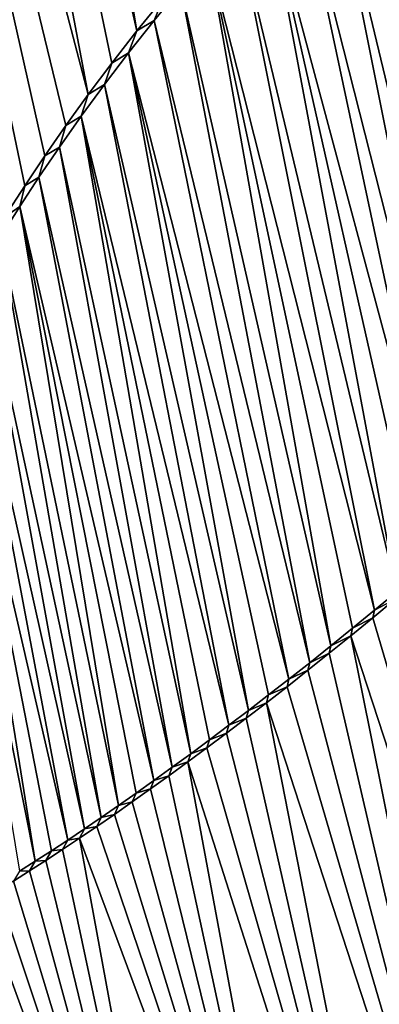
# Model space of a CAD drawing. Units: millimetres. Extents: x -110 to 110, y 0 to 326.
# Drawn here: x 3 to 4, y 71 to 72 of the extents above; entities that cross this region are included whole.
import ezdxf

# ---------------------------------------------------------------- set-up
doc = ezdxf.new("R2010")
doc.units = ezdxf.units.MM
doc.header["$LTSCALE"] = 65.185185
for name, color, linetype in [('280', 7, 'CONTINUOUS'), ('339', 7, 'CONTINUOUS'), ('340', 7, 'CONTINUOUS'), ('341', 7, 'CONTINUOUS'), ('47', 7, 'CONTINUOUS'), ('78', 7, 'CONTINUOUS'), ('95', 7, 'CONTINUOUS')]:
    doc.layers.add(name, color=color, linetype=linetype)

msp = doc.modelspace()

# ---------------------------------------------------------------- linework, layer by layer
at = {"layer": '280', "linetype": 'Continuous'}
for points in [[(3.7117, 71.86769, 78.68589), (3.83263, 71.3399, 78.68239), (3.73484, 71.89046, 78.68432), (3.7117, 71.86769, 78.68589)], [(3.6887, 71.84447, 78.68745), (3.81434, 71.32302, 78.68362), (3.7117, 71.86769, 78.68589), (3.6887, 71.84447, 78.68745)], [(3.81434, 71.32302, 78.68362), (3.83263, 71.3399, 78.68239), (3.7117, 71.86769, 78.68589), (3.81434, 71.32302, 78.68362)], [(3.66592, 71.82083, 78.68899), (3.79625, 71.30683, 78.68483), (3.6887, 71.84447, 78.68745), (3.66592, 71.82083, 78.68899)], [(3.79625, 71.30683, 78.68483), (3.81434, 71.32302, 78.68362), (3.6887, 71.84447, 78.68745), (3.79625, 71.30683, 78.68483)], [(3.64321, 71.79667, 78.69051), (3.7784, 71.29115, 78.68601), (3.66592, 71.82083, 78.68899), (3.64321, 71.79667, 78.69051)], [(3.7784, 71.29115, 78.68601), (3.79625, 71.30683, 78.68483), (3.66592, 71.82083, 78.68899), (3.7784, 71.29115, 78.68601)], [(3.62089, 71.77224, 78.69201), (3.74339, 71.2613, 78.68831), (3.64321, 71.79667, 78.69051), (3.62089, 71.77224, 78.69201)], [(3.76078, 71.27596, 78.68717), (3.7784, 71.29115, 78.68601), (3.64321, 71.79667, 78.69051), (3.76078, 71.27596, 78.68717)], [(3.74339, 71.2613, 78.68831), (3.76078, 71.27596, 78.68717), (3.64321, 71.79667, 78.69051), (3.74339, 71.2613, 78.68831)], [(3.59926, 71.7477, 78.69344), (3.72627, 71.24711, 78.68942), (3.62089, 71.77224, 78.69201), (3.59926, 71.7477, 78.69344)], [(3.72627, 71.24711, 78.68942), (3.74339, 71.2613, 78.68831), (3.62089, 71.77224, 78.69201), (3.72627, 71.24711, 78.68942)], [(3.57813, 71.72286, 78.69485), (3.69294, 71.21996, 78.69156), (3.59926, 71.7477, 78.69344), (3.57813, 71.72286, 78.69485)], [(3.70946, 71.23331, 78.6905), (3.72627, 71.24711, 78.68942), (3.59926, 71.7477, 78.69344), (3.70946, 71.23331, 78.6905)], [(3.69294, 71.21996, 78.69156), (3.70946, 71.23331, 78.6905), (3.59926, 71.7477, 78.69344), (3.69294, 71.21996, 78.69156)], [(3.55765, 71.69795, 78.6962), (3.67672, 71.20703, 78.69259), (3.57813, 71.72286, 78.69485), (3.55765, 71.69795, 78.6962)], [(3.67672, 71.20703, 78.69259), (3.69294, 71.21996, 78.69156), (3.57813, 71.72286, 78.69485), (3.67672, 71.20703, 78.69259)], [(3.53811, 71.67335, 78.69749), (3.6608, 71.19448, 78.69359), (3.55765, 71.69795, 78.6962), (3.53811, 71.67335, 78.69749)], [(3.6608, 71.19448, 78.69359), (3.67672, 71.20703, 78.69259), (3.55765, 71.69795, 78.6962), (3.6608, 71.19448, 78.69359)], [(3.51958, 71.64902, 78.6987), (3.62991, 71.17058, 78.69552), (3.53811, 71.67335, 78.69749), (3.51958, 71.64902, 78.6987)], [(3.6452, 71.18234, 78.69457), (3.6608, 71.19448, 78.69359), (3.53811, 71.67335, 78.69749), (3.6452, 71.18234, 78.69457)], [(3.62991, 71.17058, 78.69552), (3.6452, 71.18234, 78.69457), (3.53811, 71.67335, 78.69749), (3.62991, 71.17058, 78.69552)], [(3.50196, 71.6249, 78.69986), (3.61489, 71.15919, 78.69646), (3.51958, 71.64902, 78.6987), (3.50196, 71.6249, 78.69986)], [(3.61489, 71.15919, 78.69646), (3.62991, 71.17058, 78.69552), (3.51958, 71.64902, 78.6987), (3.61489, 71.15919, 78.69646)], [(3.48527, 71.60127, 78.70095), (3.5857, 71.13743, 78.69825), (3.50196, 71.6249, 78.69986), (3.48527, 71.60127, 78.70095)], [(3.60015, 71.14813, 78.69736), (3.61489, 71.15919, 78.69646), (3.50196, 71.6249, 78.69986), (3.60015, 71.14813, 78.69736)], [(3.5857, 71.13743, 78.69825), (3.60015, 71.14813, 78.69736), (3.50196, 71.6249, 78.69986), (3.5857, 71.13743, 78.69825)], [(3.46959, 71.57829, 78.70198), (3.57151, 71.12707, 78.69911), (3.48527, 71.60127, 78.70095), (3.46959, 71.57829, 78.70198)], [(3.57151, 71.12707, 78.69911), (3.5857, 71.13743, 78.69825), (3.48527, 71.60127, 78.70095), (3.57151, 71.12707, 78.69911)], [(3.45494, 71.55585, 78.70294), (3.55757, 71.11701, 78.69996), (3.46959, 71.57829, 78.70198), (3.45494, 71.55585, 78.70294)], [(3.55757, 71.11701, 78.69996), (3.57151, 71.12707, 78.69911), (3.46959, 71.57829, 78.70198), (3.55757, 71.11701, 78.69996)], [(3.44012, 71.53226, 78.70391), (3.53046, 71.09786, 78.70159), (3.45494, 71.55585, 78.70294), (3.44012, 71.53226, 78.70391)], [(3.54389, 71.10728, 78.70078), (3.55757, 71.11701, 78.69996), (3.45494, 71.55585, 78.70294), (3.54389, 71.10728, 78.70078)], [(3.53046, 71.09786, 78.70159), (3.54389, 71.10728, 78.70078), (3.45494, 71.55585, 78.70294), (3.53046, 71.09786, 78.70159)], [(3.4261, 71.50928, 78.70482), (3.51726, 71.08874, 78.70238), (3.44012, 71.53226, 78.70391), (3.4261, 71.50928, 78.70482)], [(3.51726, 71.08874, 78.70238), (3.53046, 71.09786, 78.70159), (3.44012, 71.53226, 78.70391), (3.51726, 71.08874, 78.70238)], [(3.41302, 71.48689, 78.70568), (3.50429, 71.07991, 78.70314), (3.4261, 71.50928, 78.70482), (3.41302, 71.48689, 78.70568)], [(3.50429, 71.07991, 78.70314), (3.51726, 71.08874, 78.70238), (3.4261, 71.50928, 78.70482), (3.50429, 71.07991, 78.70314)], [(3.40073, 71.4651, 78.70648), (3.49157, 71.07139, 78.7039), (3.41302, 71.48689, 78.70568), (3.40073, 71.4651, 78.70648)], [(3.49157, 71.07139, 78.7039), (3.50429, 71.07991, 78.70314), (3.41302, 71.48689, 78.70568), (3.49157, 71.07139, 78.7039)], [(3.38904, 71.44385, 78.70725), (3.46676, 71.05521, 78.70535), (3.40073, 71.4651, 78.70648), (3.38904, 71.44385, 78.70725)], [(3.47906, 71.06315, 78.70463), (3.49157, 71.07139, 78.7039), (3.40073, 71.4651, 78.70648), (3.47906, 71.06315, 78.70463)], [(3.46676, 71.05521, 78.70535), (3.47906, 71.06315, 78.70463), (3.40073, 71.4651, 78.70648), (3.46676, 71.05521, 78.70535)], [(3.45469, 71.04755, 78.70605), (3.46676, 71.05521, 78.70535), (3.38904, 71.44385, 78.70725), (3.45469, 71.04755, 78.70605)]]:
    msp.add_3dface(points, dxfattribs=at)
at = {"layer": '339', "linetype": 'Continuous'}
for points in [[(3.55765, 71.69795, 78.6962), (3.57813, 71.72286, 78.69485), (3.56423, 71.71462, 78.67066), (3.55765, 71.69795, 78.6962)], [(3.54432, 71.68996, 78.67198), (3.55765, 71.69795, 78.6962), (3.56423, 71.71462, 78.67066), (3.54432, 71.68996, 78.67198)], [(3.53811, 71.67335, 78.69749), (3.55765, 71.69795, 78.6962), (3.54432, 71.68996, 78.67198), (3.53811, 71.67335, 78.69749)], [(3.52524, 71.66549, 78.67323), (3.53811, 71.67335, 78.69749), (3.54432, 71.68996, 78.67198), (3.52524, 71.66549, 78.67323)], [(3.51958, 71.64902, 78.6987), (3.53811, 71.67335, 78.69749), (3.52524, 71.66549, 78.67323), (3.51958, 71.64902, 78.6987)], [(3.5072, 71.64151, 78.67442), (3.51958, 71.64902, 78.6987), (3.52524, 71.66549, 78.67323), (3.5072, 71.64151, 78.67442)], [(3.50196, 71.6249, 78.69986), (3.51958, 71.64902, 78.6987), (3.5072, 71.64151, 78.67442), (3.50196, 71.6249, 78.69986)], [(3.49014, 71.6178, 78.67553), (3.50196, 71.6249, 78.69986), (3.5072, 71.64151, 78.67442), (3.49014, 71.6178, 78.67553)], [(3.48527, 71.60127, 78.70095), (3.50196, 71.6249, 78.69986), (3.49014, 71.6178, 78.67553), (3.48527, 71.60127, 78.70095)], [(3.47398, 71.59447, 78.67659), (3.48527, 71.60127, 78.70095), (3.49014, 71.6178, 78.67553), (3.47398, 71.59447, 78.67659)], [(3.46959, 71.57829, 78.70198), (3.48527, 71.60127, 78.70095), (3.47398, 71.59447, 78.67659), (3.46959, 71.57829, 78.70198)], [(3.45868, 71.57166, 78.67759), (3.46959, 71.57829, 78.70198), (3.47398, 71.59447, 78.67659), (3.45868, 71.57166, 78.67759)], [(3.45494, 71.55585, 78.70294), (3.46959, 71.57829, 78.70198), (3.45868, 71.57166, 78.67759), (3.45494, 71.55585, 78.70294)], [(3.44323, 71.54772, 78.6786), (3.45494, 71.55585, 78.70294), (3.45868, 71.57166, 78.67759), (3.44323, 71.54772, 78.6786)], [(3.44012, 71.53226, 78.70391), (3.45494, 71.55585, 78.70294), (3.44323, 71.54772, 78.6786), (3.44012, 71.53226, 78.70391)]]:
    msp.add_3dface(points, dxfattribs=at)
at = {"layer": '340', "linetype": 'Continuous'}
for points in [[(3.74339, 71.2613, 78.68831), (3.72627, 71.24711, 78.68942), (3.74211, 71.25553, 78.66338), (3.74339, 71.2613, 78.68831)], [(3.74211, 71.25553, 78.66338), (3.72627, 71.24711, 78.68942), (3.725, 71.24136, 78.66449), (3.74211, 71.25553, 78.66338)], [(3.72627, 71.24711, 78.68942), (3.70946, 71.23331, 78.6905), (3.725, 71.24136, 78.66449), (3.72627, 71.24711, 78.68942)], [(3.725, 71.24136, 78.66449), (3.70946, 71.23331, 78.6905), (3.70816, 71.22762, 78.66557), (3.725, 71.24136, 78.66449)], [(3.70946, 71.23331, 78.6905), (3.69294, 71.21996, 78.69156), (3.70816, 71.22762, 78.66557), (3.70946, 71.23331, 78.6905)], [(3.70816, 71.22762, 78.66557), (3.69294, 71.21996, 78.69156), (3.6916, 71.21424, 78.66663), (3.70816, 71.22762, 78.66557)], [(3.69294, 71.21996, 78.69156), (3.67672, 71.20703, 78.69259), (3.6916, 71.21424, 78.66663), (3.69294, 71.21996, 78.69156)], [(3.6916, 71.21424, 78.66663), (3.67672, 71.20703, 78.69259), (3.67532, 71.20127, 78.66766), (3.6916, 71.21424, 78.66663)], [(3.67532, 71.20127, 78.66766), (3.6608, 71.19448, 78.69359), (3.65932, 71.18869, 78.66867), (3.67532, 71.20127, 78.66766)], [(3.67672, 71.20703, 78.69259), (3.6608, 71.19448, 78.69359), (3.67532, 71.20127, 78.66766), (3.67672, 71.20703, 78.69259)], [(3.6608, 71.19448, 78.69359), (3.6452, 71.18234, 78.69457), (3.65932, 71.18869, 78.66867), (3.6608, 71.19448, 78.69359)], [(3.65932, 71.18869, 78.66867), (3.6452, 71.18234, 78.69457), (3.64359, 71.17647, 78.66966), (3.65932, 71.18869, 78.66867)], [(3.6452, 71.18234, 78.69457), (3.62991, 71.17058, 78.69552), (3.64359, 71.17647, 78.66966), (3.6452, 71.18234, 78.69457)], [(3.62991, 71.17058, 78.69552), (3.61489, 71.15919, 78.69646), (3.62814, 71.16461, 78.67062), (3.62991, 71.17058, 78.69552)], [(3.64359, 71.17647, 78.66966), (3.62991, 71.17058, 78.69552), (3.62814, 71.16461, 78.67062), (3.64359, 71.17647, 78.66966)], [(3.62814, 71.16461, 78.67062), (3.61489, 71.15919, 78.69646), (3.61297, 71.15313, 78.67156), (3.62814, 71.16461, 78.67062)], [(3.61489, 71.15919, 78.69646), (3.60015, 71.14813, 78.69736), (3.61297, 71.15313, 78.67156), (3.61489, 71.15919, 78.69646)], [(3.60015, 71.14813, 78.69736), (3.5857, 71.13743, 78.69825), (3.59805, 71.14197, 78.67248), (3.60015, 71.14813, 78.69736)], [(3.61297, 71.15313, 78.67156), (3.60015, 71.14813, 78.69736), (3.59805, 71.14197, 78.67248), (3.61297, 71.15313, 78.67156)], [(3.59805, 71.14197, 78.67248), (3.5857, 71.13743, 78.69825), (3.58339, 71.13114, 78.67338), (3.59805, 71.14197, 78.67248)], [(3.5857, 71.13743, 78.69825), (3.57151, 71.12707, 78.69911), (3.58339, 71.13114, 78.67338), (3.5857, 71.13743, 78.69825)], [(3.57151, 71.12707, 78.69911), (3.55757, 71.11701, 78.69996), (3.56899, 71.12065, 78.67426), (3.57151, 71.12707, 78.69911)], [(3.58339, 71.13114, 78.67338), (3.57151, 71.12707, 78.69911), (3.56899, 71.12065, 78.67426), (3.58339, 71.13114, 78.67338)], [(3.56899, 71.12065, 78.67426), (3.55757, 71.11701, 78.69996), (3.55484, 71.11048, 78.67511), (3.56899, 71.12065, 78.67426)], [(3.55484, 71.11048, 78.67511), (3.54389, 71.10728, 78.70078), (3.54093, 71.10063, 78.67595), (3.55484, 71.11048, 78.67511)], [(3.55757, 71.11701, 78.69996), (3.54389, 71.10728, 78.70078), (3.55484, 71.11048, 78.67511), (3.55757, 71.11701, 78.69996)], [(3.54389, 71.10728, 78.70078), (3.53046, 71.09786, 78.70159), (3.54093, 71.10063, 78.67595), (3.54389, 71.10728, 78.70078)], [(3.53046, 71.09786, 78.70159), (3.51726, 71.08874, 78.70238), (3.52727, 71.09108, 78.67677), (3.53046, 71.09786, 78.70159)], [(3.54093, 71.10063, 78.67595), (3.53046, 71.09786, 78.70159), (3.52727, 71.09108, 78.67677), (3.54093, 71.10063, 78.67595)], [(3.51726, 71.08874, 78.70238), (3.50429, 71.07991, 78.70314), (3.51385, 71.08185, 78.67757), (3.51726, 71.08874, 78.70238)], [(3.52727, 71.09108, 78.67677), (3.51726, 71.08874, 78.70238), (3.51385, 71.08185, 78.67757), (3.52727, 71.09108, 78.67677)], [(3.50429, 71.07991, 78.70314), (3.49157, 71.07139, 78.7039), (3.50066, 71.07292, 78.67835), (3.50429, 71.07991, 78.70314)], [(3.51385, 71.08185, 78.67757), (3.50429, 71.07991, 78.70314), (3.50066, 71.07292, 78.67835), (3.51385, 71.08185, 78.67757)], [(3.50066, 71.07292, 78.67835), (3.49157, 71.07139, 78.7039), (3.48767, 71.06428, 78.67911), (3.50066, 71.07292, 78.67835)], [(3.49157, 71.07139, 78.7039), (3.47906, 71.06315, 78.70463), (3.48767, 71.06428, 78.67911), (3.49157, 71.07139, 78.7039)], [(3.47906, 71.06315, 78.70463), (3.46676, 71.05521, 78.70535), (3.47491, 71.05593, 78.67986), (3.47906, 71.06315, 78.70463)], [(3.48767, 71.06428, 78.67911), (3.47906, 71.06315, 78.70463), (3.47491, 71.05593, 78.67986), (3.48767, 71.06428, 78.67911)], [(3.46676, 71.05521, 78.70535), (3.45469, 71.04755, 78.70605), (3.46236, 71.04788, 78.68059), (3.46676, 71.05521, 78.70535)], [(3.47491, 71.05593, 78.67986), (3.46676, 71.05521, 78.70535), (3.46236, 71.04788, 78.68059), (3.47491, 71.05593, 78.67986)], [(3.46236, 71.04788, 78.68059), (3.45469, 71.04755, 78.70605), (3.45, 71.04011, 78.68131), (3.46236, 71.04788, 78.68059)]]:
    msp.add_3dface(points, dxfattribs=at)
at = {"layer": '341', "color": 7, "linetype": 'Continuous'}
for points in [[(3.27979, 72.84191, 78.67958), (3.19802, 72.82222, 78.68431), (3.5072, 71.64151, 78.67442), (3.27979, 72.84191, 78.67958)], [(3.46023, 72.19339, 78.67349), (3.27979, 72.84191, 78.67958), (3.54432, 71.68996, 78.67198), (3.46023, 72.19339, 78.67349)], [(3.27979, 72.84191, 78.67958), (3.5072, 71.64151, 78.67442), (3.52524, 71.66549, 78.67323), (3.27979, 72.84191, 78.67958)], [(3.27979, 72.84191, 78.67958), (3.52524, 71.66549, 78.67323), (3.54432, 71.68996, 78.67198), (3.27979, 72.84191, 78.67958)], [(3.19802, 72.82222, 78.68431), (3.44323, 71.54772, 78.6786), (3.45868, 71.57166, 78.67759), (3.19802, 72.82222, 78.68431)], [(3.19802, 72.82222, 78.68431), (3.45868, 71.57166, 78.67759), (3.47398, 71.59447, 78.67659), (3.19802, 72.82222, 78.68431)], [(3.19802, 72.82222, 78.68431), (3.47398, 71.59447, 78.67659), (3.49014, 71.6178, 78.67553), (3.19802, 72.82222, 78.68431)], [(3.19802, 72.82222, 78.68431), (3.49014, 71.6178, 78.67553), (3.5072, 71.64151, 78.67442), (3.19802, 72.82222, 78.68431)], [(3.46023, 72.19339, 78.67349), (3.54432, 71.68996, 78.67198), (3.56423, 71.71462, 78.67066), (3.46023, 72.19339, 78.67349)], [(3.92099, 70.57629, 78.6575), (3.74211, 71.25553, 78.66338), (3.725, 71.24136, 78.66449), (3.92099, 70.57629, 78.6575)], [(3.92099, 70.57629, 78.6575), (3.725, 71.24136, 78.66449), (3.70816, 71.22762, 78.66557), (3.92099, 70.57629, 78.6575)], [(3.83955, 70.57554, 78.66232), (3.70816, 71.22762, 78.66557), (3.6916, 71.21424, 78.66663), (3.83955, 70.57554, 78.66232)], [(3.83955, 70.57554, 78.66232), (3.92099, 70.57629, 78.6575), (3.70816, 71.22762, 78.66557), (3.83955, 70.57554, 78.66232)], [(3.83955, 70.57554, 78.66232), (3.6916, 71.21424, 78.66663), (3.67532, 71.20127, 78.66766), (3.83955, 70.57554, 78.66232)], [(3.83955, 70.57554, 78.66232), (3.67532, 71.20127, 78.66766), (3.65932, 71.18869, 78.66867), (3.83955, 70.57554, 78.66232)], [(3.83955, 70.57554, 78.66232), (3.65932, 71.18869, 78.66867), (3.64359, 71.17647, 78.66966), (3.83955, 70.57554, 78.66232)], [(3.7618, 70.5737, 78.66684), (3.64359, 71.17647, 78.66966), (3.62814, 71.16461, 78.67062), (3.7618, 70.5737, 78.66684)], [(3.7618, 70.5737, 78.66684), (3.83955, 70.57554, 78.66232), (3.64359, 71.17647, 78.66966), (3.7618, 70.5737, 78.66684)], [(3.7618, 70.5737, 78.66684), (3.62814, 71.16461, 78.67062), (3.61297, 71.15313, 78.67156), (3.7618, 70.5737, 78.66684)], [(3.7618, 70.5737, 78.66684), (3.61297, 71.15313, 78.67156), (3.59805, 71.14197, 78.67248), (3.7618, 70.5737, 78.66684)], [(3.7618, 70.5737, 78.66684), (3.59805, 71.14197, 78.67248), (3.58339, 71.13114, 78.67338), (3.7618, 70.5737, 78.66684)], [(3.68758, 70.57083, 78.67108), (3.58339, 71.13114, 78.67338), (3.56899, 71.12065, 78.67426), (3.68758, 70.57083, 78.67108)], [(3.68758, 70.57083, 78.67108), (3.7618, 70.5737, 78.66684), (3.58339, 71.13114, 78.67338), (3.68758, 70.57083, 78.67108)], [(3.68758, 70.57083, 78.67108), (3.56899, 71.12065, 78.67426), (3.55484, 71.11048, 78.67511), (3.68758, 70.57083, 78.67108)], [(3.68758, 70.57083, 78.67108), (3.55484, 71.11048, 78.67511), (3.54093, 71.10063, 78.67595), (3.68758, 70.57083, 78.67108)], [(3.68758, 70.57083, 78.67108), (3.54093, 71.10063, 78.67595), (3.52727, 71.09108, 78.67677), (3.68758, 70.57083, 78.67108)], [(3.68758, 70.57083, 78.67108), (3.52727, 71.09108, 78.67677), (3.51385, 71.08185, 78.67757), (3.68758, 70.57083, 78.67108)], [(3.68758, 70.57083, 78.67108), (3.51385, 71.08185, 78.67757), (3.50066, 71.07292, 78.67835), (3.68758, 70.57083, 78.67108)], [(3.59398, 70.56526, 78.67631), (3.50066, 71.07292, 78.67835), (3.48767, 71.06428, 78.67911), (3.59398, 70.56526, 78.67631)], [(3.59398, 70.56526, 78.67631), (3.68758, 70.57083, 78.67108), (3.50066, 71.07292, 78.67835), (3.59398, 70.56526, 78.67631)], [(3.59398, 70.56526, 78.67631), (3.48767, 71.06428, 78.67911), (3.47491, 71.05593, 78.67986), (3.59398, 70.56526, 78.67631)], [(3.59398, 70.56526, 78.67631), (3.47491, 71.05593, 78.67986), (3.46236, 71.04788, 78.68059), (3.59398, 70.56526, 78.67631)], [(3.59398, 70.56526, 78.67631), (3.46236, 71.04788, 78.68059), (3.45, 71.04011, 78.68131), (3.59398, 70.56526, 78.67631)], [(3.59398, 70.56526, 78.67631), (3.45, 71.04011, 78.68131), (3.43783, 71.03263, 78.68201), (3.59398, 70.56526, 78.67631)], [(3.59398, 70.56526, 78.67631), (3.43783, 71.03263, 78.68201), (3.42587, 71.02543, 78.6827), (3.59398, 70.56526, 78.67631)], [(3.50585, 70.55787, 78.68114), (3.42587, 71.02543, 78.6827), (3.41409, 71.01853, 78.68337), (3.50585, 70.55787, 78.68114)], [(3.50585, 70.55787, 78.68114), (3.59398, 70.56526, 78.67631), (3.42587, 71.02543, 78.6827), (3.50585, 70.55787, 78.68114)], [(3.50585, 70.55787, 78.68114), (3.40247, 71.01192, 78.68403), (3.39103, 71.00559, 78.68467), (3.50585, 70.55787, 78.68114)], [(3.50585, 70.55787, 78.68114), (3.41409, 71.01853, 78.68337), (3.40247, 71.01192, 78.68403), (3.50585, 70.55787, 78.68114)], [(3.50585, 70.55787, 78.68114), (3.39103, 71.00559, 78.68467), (3.37975, 70.99957, 78.6853), (3.50585, 70.55787, 78.68114)], [(3.50585, 70.55787, 78.68114), (3.37975, 70.99957, 78.6853), (3.36862, 70.99387, 78.68592), (3.50585, 70.55787, 78.68114)], [(3.50585, 70.55787, 78.68114), (3.36862, 70.99387, 78.68592), (3.35766, 70.98847, 78.68653), (3.50585, 70.55787, 78.68114)], [(3.50585, 70.55787, 78.68114), (3.35766, 70.98847, 78.68653), (3.34685, 70.98339, 78.68713), (3.50585, 70.55787, 78.68114)], [(3.42292, 70.54884, 78.68558), (3.50585, 70.55787, 78.68114), (3.34685, 70.98339, 78.68713), (3.42292, 70.54884, 78.68558)]]:
    msp.add_3dface(points, dxfattribs=at)
at = {"layer": '47', "linetype": 'Continuous'}
for points in [[(0, 84.5, -30), (13.00209, 81.0152, -30), (0, 69.65, -30), (0, 84.5, -30)], [(0, 69.65, -30), (13.00209, 81.0152, -30), (6.55384, 67.5205, -30), (0, 69.65, -30)]]:
    msp.add_3dface(points, dxfattribs=at)
at = {"layer": '78', "linetype": 'Continuous'}
for points in [[(0, 68.81774, -72.70856), (0.00001, 98.17685, -78.82202), (10.67949, 69.01565, -71.70014), (0, 68.81774, -72.70856)], [(10.67949, 69.01565, -71.70014), (0.00001, 98.17685, -78.82202), (10.94815, 69.02591, -71.64816), (10.67949, 69.01565, -71.70014)], [(10.94815, 69.02591, -71.64816), (0.00001, 98.17685, -78.82202), (21.77178, 69.66214, -68.3828), (10.94815, 69.02591, -71.64816)], [(21.77178, 69.66214, -68.3828), (0.00001, 98.17685, -78.82202), (21.55968, 78.73588, -70.31731), (21.77178, 69.66214, -68.3828)]]:
    msp.add_3dface(points, dxfattribs=at)
at = {"layer": '95', "linetype": 'Continuous'}
for points in [[(0, 69.65, -30.5), (6.55184, 67.52058, -30.5), (-0.00002, 84.3064, -30.5), (0, 69.65, -30.5)], [(6.55184, 67.52058, -30.5), (10.6048, 61.94233, -30.5), (-0.00002, 84.3064, -30.5), (6.55184, 67.52058, -30.5)], [(-0.00002, 84.3064, -30.5), (10.6048, 61.94233, -30.5), (12.57465, 81.11576, -30.5), (-0.00002, 84.3064, -30.5)]]:
    msp.add_3dface(points, dxfattribs=at)

doc.saveas('drawing.dxf')
